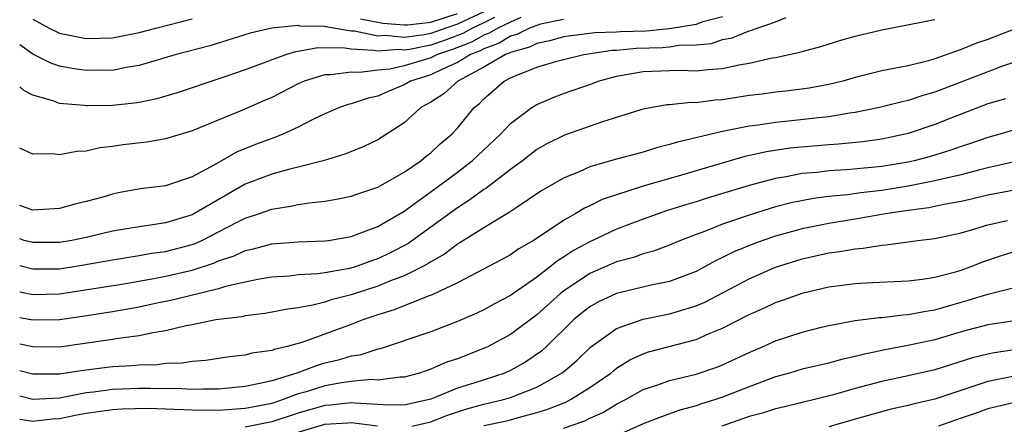
# Model space of a CAD drawing. Units: inches. Extents: x 2511000 to 2514000, y 1521000 to 1524000.
# Drawn here: x 2511000 to 2511074, y 1521861 to 1521892 of the extents above; entities that cross this region are included whole.
import ezdxf

# ---------------------------------------------------------------- set-up
doc = ezdxf.new("R2010")
doc.units = ezdxf.units.IN
doc.header["$MEASUREMENT"] = 0
doc.layers.add('LD25111521_2ft', color=112, linetype='Continuous')

msp = doc.modelspace()

# ---------------------------------------------------------------- linework, layer by layer
at = {"layer": 'LD25111521_2ft'}
for points, elevation in [([(2511035, 1521892.215), (2511033, 1521891.286), (2511032.127, 1521891), (2511031, 1521890.592), (2511030.491, 1521890.49), (2511029, 1521890.293), (2511027.574, 1521890.426), (2511027, 1521890.383), (2511025.242, 1521890.758), (2511025, 1521890.769), (2511023.668, 1521891), (2511023.083, 1521891.083), (2511023, 1521891.113), (2511021.144, 1521891.145), (2511021, 1521891.182), (2511019.011, 1521890.989), (2511017.388, 1521890.613), (2511014.344, 1521889.655), (2511011.79, 1521889), (2511009, 1521888.169), (2511008.019, 1521888.019), (2511007, 1521887.81), (2511005.814, 1521887.814), (2511005, 1521887.792), (2511003.947, 1521887.947), (2511003, 1521888.129), (2511002.349, 1521888.349), (2511001, 1521889.035), (2511000, 1521889.733)], 7166), ([(2511025.698, 1521891.698), (2511027.373, 1521891.373), (2511029, 1521891.231), (2511029.241, 1521891.24), (2511031, 1521891.441), (2511033, 1521892.085)], 7168), ([(2511053, 1521891.833), (2511051.442, 1521891.443), (2511051, 1521891.254), (2511049, 1521890.93), (2511047.242, 1521890.758), (2511045.284, 1521890.716), (2511045, 1521890.688), (2511043.359, 1521890.641), (2511041.581, 1521890.419), (2511041, 1521890.328), (2511039.975, 1521890.025), (2511039, 1521889.837), (2511038.446, 1521889.554), (2511037, 1521889.159), (2511036.902, 1521889.098), (2511036.625, 1521889), (2511035, 1521888.039), (2511033.039, 1521887), (2511031.97, 1521886.03), (2511031, 1521885.42), (2511030.253, 1521885), (2511029, 1521883.865), (2511027, 1521882.567), (2511025.937, 1521882.063), (2511024.516, 1521881.484), (2511022.895, 1521881), (2511021, 1521880.506), (2511020.364, 1521880.364), (2511019, 1521879.987), (2511017, 1521879.225), (2511013, 1521876.922), (2511011, 1521876.328), (2511010.194, 1521876.194), (2511009, 1521876.031), (2511007, 1521875.688), (2511005, 1521875.224), (2511003.926, 1521875), (2511003, 1521874.843), (2511001, 1521874.828), (2511000.338, 1521875), (2511000, 1521875.106)], 7158), ([(2511000, 1521873.103), (2511001, 1521872.845), (2511003, 1521872.866), (2511004.837, 1521873.163), (2511007, 1521873.543), (2511009, 1521873.848), (2511009.973, 1521874.027), (2511011, 1521874.167), (2511013, 1521874.694), (2511013.229, 1521874.771), (2511013.726, 1521875), (2511015, 1521875.641), (2511016.347, 1521876.347), (2511017, 1521876.671), (2511017.996, 1521877), (2511019, 1521877.358), (2511020.431, 1521877.57), (2511021, 1521877.699), (2511021.838, 1521877.838), (2511023, 1521877.957), (2511023.891, 1521878.109), (2511025, 1521878.332), (2511025.489, 1521878.511), (2511027, 1521878.999), (2511029, 1521880.134), (2511030.254, 1521881), (2511030.652, 1521881.348), (2511031, 1521881.608), (2511031.715, 1521882.285), (2511032.585, 1521883), (2511033, 1521883.451), (2511034.276, 1521885), (2511034.678, 1521885.322), (2511035, 1521885.669), (2511036.537, 1521887), (2511037, 1521887.236), (2511037.433, 1521887.433), (2511039, 1521888.04), (2511040.496, 1521888.496), (2511041, 1521888.638), (2511042.528, 1521889), (2511044.675, 1521889.325), (2511045, 1521889.334), (2511046.515, 1521889.485), (2511048.471, 1521889.529), (2511049, 1521889.581), (2511049.716, 1521889.716), (2511051, 1521889.727), (2511052.17, 1521889.83), (2511053, 1521890.125), (2511053.732, 1521890.268), (2511055, 1521890.789), (2511055.173, 1521890.827), (2511055.603, 1521891), (2511057, 1521891.465), (2511057.795, 1521891.795)], 7156), ([(2511035.792, 1521891.792), (2511035, 1521891.388), (2511034.155, 1521891), (2511033.417, 1521890.583), (2511031.965, 1521890.035), (2511031, 1521889.711), (2511029.39, 1521889.39), (2511029, 1521889.339), (2511028.626, 1521889.374), (2511027, 1521889.251), (2511026.681, 1521889.319), (2511025, 1521889.398), (2511024.518, 1521889.481), (2511022.491, 1521889.509), (2511021, 1521889.235), (2511020.789, 1521889.21), (2511020.125, 1521889), (2511017, 1521887.855), (2511015.243, 1521887.242), (2511011.873, 1521886.127), (2511010.335, 1521885.665), (2511009, 1521885.386), (2511008.666, 1521885.334), (2511007, 1521885.161), (2511005.126, 1521885.126), (2511005, 1521885.126), (2511004.85, 1521885.151), (2511003, 1521885.309), (2511002.491, 1521885.509), (2511001, 1521885.935), (2511000.303, 1521886.303), (2511000, 1521886.564)], 7164), ([(2511037.782, 1521891.782), (2511037, 1521891.443), (2511036.042, 1521891), (2511035.399, 1521890.601), (2511035, 1521890.459), (2511034.068, 1521889.932), (2511032.625, 1521889.375), (2511031.506, 1521889), (2511031, 1521888.756), (2511029, 1521888.155), (2511027.905, 1521887.905), (2511027, 1521887.813), (2511025.638, 1521887.638), (2511025, 1521887.679), (2511023.468, 1521887.468), (2511023, 1521887.475), (2511021.452, 1521887), (2511021, 1521886.801), (2511019, 1521885.772), (2511018.47, 1521885.53), (2511016.8, 1521884.8), (2511013, 1521883.251), (2511011, 1521882.649), (2511009.59, 1521882.41), (2511007.808, 1521882.192), (2511007, 1521882.072), (2511006.038, 1521881.963), (2511005, 1521881.73), (2511004.302, 1521881.698), (2511003, 1521881.44), (2511002.482, 1521881.518), (2511001, 1521881.498), (2511000, 1521881.944)], 7162), ([(2511041, 1521891.645), (2511039.279, 1521891.279), (2511039, 1521891.199), (2511038.45, 1521891), (2511037.489, 1521890.511), (2511037, 1521890.377), (2511036.15, 1521889.85), (2511035, 1521889.441), (2511034.719, 1521889.281), (2511033.999, 1521889), (2511033, 1521888.392), (2511031.937, 1521887.937), (2511031, 1521887.484), (2511029.477, 1521887), (2511029, 1521886.717), (2511027.785, 1521886.216), (2511027, 1521885.867), (2511026.28, 1521885.72), (2511025, 1521885.276), (2511024.77, 1521885.23), (2511024.115, 1521885), (2511023, 1521884.535), (2511022.107, 1521884.107), (2511021, 1521883.542), (2511019.853, 1521883), (2511019.251, 1521882.749), (2511019, 1521882.675), (2511017.781, 1521882.219), (2511016.347, 1521881.653), (2511014.694, 1521880.694), (2511013, 1521879.777), (2511011, 1521879.12), (2511010.142, 1521879), (2511009.121, 1521878.88), (2511007.42, 1521878.579), (2511007, 1521878.487), (2511006.263, 1521878.262), (2511005, 1521877.923), (2511004.248, 1521877.752), (2511003, 1521877.397), (2511001, 1521877.287), (2511000, 1521877.637)], 7160), ([(2511000, 1521871.133), (2511001, 1521870.928), (2511003, 1521870.978), (2511007.704, 1521871.704), (2511010.115, 1521872.115), (2511011, 1521872.291), (2511013, 1521872.76), (2511014.689, 1521873.311), (2511015, 1521873.455), (2511016.162, 1521873.838), (2511017, 1521874.237), (2511017.635, 1521874.365), (2511019, 1521874.735), (2511021, 1521874.888), (2511023, 1521874.959), (2511023.284, 1521875), (2511025, 1521875.299), (2511025.457, 1521875.457), (2511027, 1521876.054), (2511029, 1521877.201), (2511031.486, 1521879), (2511033, 1521880.131), (2511034.13, 1521881), (2511036.249, 1521883), (2511037, 1521883.812), (2511038.606, 1521885), (2511039, 1521885.241), (2511040.225, 1521885.775), (2511041, 1521886.06), (2511043.181, 1521886.819), (2511043.629, 1521887), (2511045, 1521887.369), (2511045.439, 1521887.439), (2511047, 1521887.736), (2511049, 1521887.806), (2511049.815, 1521887.815), (2511051, 1521887.777), (2511051.88, 1521887.88), (2511053, 1521887.951), (2511054.221, 1521888.221), (2511055, 1521888.346), (2511056.745, 1521888.745), (2511057, 1521888.785), (2511058.828, 1521889.173), (2511059, 1521889.234), (2511060.4, 1521889.6), (2511061.925, 1521890.075), (2511063, 1521890.385), (2511065, 1521890.872), (2511069, 1521891.632)], 7154), ([(2511001, 1521891.663), (2511002.229, 1521891), (2511003, 1521890.613), (2511005, 1521890.219), (2511007, 1521890.273), (2511009, 1521890.663), (2511010.259, 1521891), (2511013, 1521891.684)], 7168), ([(2511075.2, 1521891), (2511073, 1521890.134), (2511072.149, 1521889.851), (2511071, 1521889.379), (2511069, 1521888.667), (2511068.527, 1521888.527), (2511067, 1521888.159), (2511065.938, 1521887.938), (2511065, 1521887.787), (2511063, 1521887.282), (2511062.06, 1521887), (2511061, 1521886.733), (2511059.536, 1521886.464), (2511057.76, 1521886.24), (2511057, 1521886.167), (2511055.975, 1521886.025), (2511055, 1521885.909), (2511053, 1521885.6), (2511052.437, 1521885.563), (2511051, 1521885.371), (2511050.615, 1521885.385), (2511049, 1521885.222), (2511048.788, 1521885.212), (2511047, 1521884.883), (2511046.832, 1521884.832), (2511043.938, 1521883.938), (2511041.076, 1521882.924), (2511039.737, 1521882.263), (2511039, 1521881.84), (2511037.903, 1521881), (2511037, 1521880.342), (2511035.114, 1521878.886), (2511035, 1521878.822), (2511033.952, 1521878.048), (2511033, 1521877.456), (2511031, 1521875.983), (2511029.269, 1521874.731), (2511027.946, 1521874.054), (2511027, 1521873.606), (2511026.538, 1521873.462), (2511025.316, 1521873), (2511024.868, 1521872.868), (2511023, 1521872.547), (2511022.471, 1521872.471), (2511021, 1521872.394), (2511020.314, 1521872.314), (2511019, 1521872.224), (2511018.077, 1521872.077), (2511017, 1521871.859), (2511015.527, 1521871.528), (2511015, 1521871.358), (2511011.496, 1521870.504), (2511010.249, 1521870.249), (2511009, 1521869.969), (2511007, 1521869.624), (2511004.733, 1521869.267), (2511003, 1521869.016), (2511001, 1521868.979), (2511000, 1521869.162)], 7152), ([(2511075, 1521888.418), (2511074.116, 1521888.116), (2511073, 1521887.702), (2511069, 1521886.158), (2511068.093, 1521885.907), (2511067, 1521885.535), (2511066.55, 1521885.45), (2511064.836, 1521885), (2511063, 1521884.626), (2511062.579, 1521884.579), (2511061, 1521884.303), (2511060.231, 1521884.231), (2511057.976, 1521883.976), (2511057, 1521883.892), (2511055.692, 1521883.692), (2511055, 1521883.614), (2511053.244, 1521883.244), (2511053, 1521883.206), (2511049.594, 1521882.406), (2511049, 1521882.213), (2511048.026, 1521881.974), (2511047, 1521881.658), (2511044.907, 1521881.093), (2511043, 1521880.55), (2511042.175, 1521880.175), (2511041, 1521879.698), (2511039.302, 1521878.698), (2511037.511, 1521877.511), (2511036.909, 1521877.091), (2511035, 1521875.953), (2511033.186, 1521874.814), (2511033, 1521874.718), (2511032.03, 1521873.97), (2511031, 1521873.388), (2511030.772, 1521873.228), (2511030.34, 1521873), (2511029, 1521872.338), (2511027.952, 1521871.952), (2511027, 1521871.555), (2511025, 1521870.894), (2511023.494, 1521870.506), (2511023, 1521870.339), (2511022.108, 1521870.108), (2511021, 1521869.916), (2511020.187, 1521869.813), (2511018.511, 1521869.49), (2511017, 1521869.308), (2511016.754, 1521869.246), (2511015, 1521869.037), (2511014.788, 1521869), (2511013, 1521868.63), (2511012.551, 1521868.551), (2511011, 1521868.172), (2511010.03, 1521868.03), (2511009, 1521867.795), (2511007.63, 1521867.63), (2511007, 1521867.518), (2511003, 1521866.953), (2511001, 1521866.97), (2511000, 1521867.169)], 7150), ([(2511074.329, 1521885.671), (2511073, 1521885.286), (2511070.209, 1521884.209), (2511069, 1521883.726), (2511067, 1521883.057), (2511066.767, 1521883), (2511065, 1521882.622), (2511063.572, 1521882.427), (2511061.751, 1521882.249), (2511061, 1521882.205), (2511058.06, 1521881.94), (2511056.321, 1521881.679), (2511054.688, 1521881.312), (2511049.907, 1521879.907), (2511047, 1521879.073), (2511045, 1521878.439), (2511043.929, 1521878.07), (2511043, 1521877.613), (2511042.577, 1521877.423), (2511041.884, 1521877), (2511041, 1521876.507), (2511039.474, 1521875.474), (2511038.732, 1521875), (2511037.632, 1521874.368), (2511037, 1521873.921), (2511036.407, 1521873.593), (2511033, 1521871.811), (2511031.099, 1521870.9), (2511030.8, 1521870.8), (2511028.23, 1521869.77), (2511027, 1521869.39), (2511025.883, 1521869), (2511025, 1521868.653), (2511021.341, 1521867.341), (2511020.158, 1521867), (2511019.212, 1521866.788), (2511019, 1521866.698), (2511017.509, 1521866.491), (2511017, 1521866.348), (2511015.783, 1521866.217), (2511014.041, 1521865.959), (2511013, 1521865.883), (2511012.246, 1521865.754), (2511011, 1521865.716), (2511010.37, 1521865.63), (2511009, 1521865.606), (2511008.454, 1521865.546), (2511007, 1521865.479), (2511004.804, 1521865.196), (2511003, 1521864.911), (2511001, 1521864.911), (2511000, 1521865.168)], 7148), ([(2511075, 1521883.327), (2511073.901, 1521883), (2511073, 1521882.755), (2511071.702, 1521882.298), (2511071, 1521882.075), (2511070.205, 1521881.795), (2511068.67, 1521881.33), (2511067.454, 1521881), (2511067, 1521880.897), (2511065, 1521880.564), (2511064.507, 1521880.507), (2511062.309, 1521880.309), (2511061, 1521880.235), (2511060.125, 1521880.125), (2511059, 1521880.027), (2511057.784, 1521879.784), (2511057, 1521879.663), (2511055, 1521879.132), (2511051.828, 1521878.172), (2511051, 1521877.907), (2511050.296, 1521877.704), (2511048.776, 1521877.224), (2511047, 1521876.597), (2511045, 1521875.838), (2511043, 1521874.898), (2511041.764, 1521874.236), (2511041, 1521873.725), (2511040.546, 1521873.454), (2511039.991, 1521873), (2511039, 1521872.236), (2511037, 1521870.835), (2511035.791, 1521870.209), (2511035, 1521869.768), (2511034.479, 1521869.521), (2511033, 1521868.877), (2511031, 1521868.116), (2511027.178, 1521866.822), (2511027, 1521866.792), (2511025.645, 1521866.354), (2511025, 1521866.271), (2511024.024, 1521865.976), (2511023, 1521865.743), (2511022.419, 1521865.581), (2511020.898, 1521865), (2511019, 1521864.424), (2511018.231, 1521864.231), (2511017, 1521863.995), (2511015, 1521863.79), (2511013.798, 1521863.798), (2511013, 1521863.758), (2511011.829, 1521863.829), (2511011, 1521863.811), (2511009.846, 1521863.846), (2511009, 1521863.835), (2511007, 1521863.769), (2511005.572, 1521863.572), (2511005, 1521863.511), (2511003, 1521863.104), (2511001, 1521862.998), (2511000, 1521863.249)], 7146), ([(2511075, 1521880.918), (2511073, 1521880.467), (2511072.294, 1521880.294), (2511071, 1521879.942), (2511069.646, 1521879.646), (2511069, 1521879.481), (2511067, 1521879.085), (2511065, 1521878.757), (2511063.424, 1521878.576), (2511062.43, 1521878.43), (2511061, 1521878.293), (2511059.853, 1521878.147), (2511058.178, 1521877.822), (2511057, 1521877.517), (2511056.593, 1521877.407), (2511055, 1521876.911), (2511053, 1521876.219), (2511051.7, 1521875.7), (2511051, 1521875.449), (2511049.831, 1521875), (2511049, 1521874.644), (2511047.804, 1521874.196), (2511047, 1521873.983), (2511046.285, 1521873.715), (2511045, 1521873.372), (2511043, 1521872.508), (2511041, 1521871.174), (2511040.78, 1521871), (2511039, 1521869.398), (2511037, 1521867.894), (2511035.334, 1521867), (2511035.108, 1521866.892), (2511033, 1521866.083), (2511032.187, 1521865.812), (2511031, 1521865.291), (2511030.135, 1521865), (2511029, 1521864.691), (2511028.695, 1521864.695), (2511027, 1521864.471), (2511026.505, 1521864.505), (2511025, 1521864.356), (2511024.271, 1521864.271), (2511023, 1521864.05), (2511021.595, 1521863.595), (2511021, 1521863.425), (2511019.865, 1521863), (2511019, 1521862.717), (2511017.566, 1521862.434), (2511017, 1521862.326), (2511015, 1521862.181), (2511013, 1521862.203), (2511011, 1521862.29), (2511009.678, 1521862.322), (2511007.715, 1521862.285), (2511007, 1521862.24), (2511006.105, 1521862.105), (2511005, 1521861.965), (2511004.185, 1521861.815), (2511003, 1521861.545), (2511002.479, 1521861.521), (2511001, 1521861.356), (2511000, 1521861.489)], 7144), ([(2511075, 1521878.788), (2511073, 1521878.402), (2511071.878, 1521878.122), (2511071, 1521877.924), (2511069.695, 1521877.695), (2511068.548, 1521877.452), (2511067, 1521877.251), (2511065.285, 1521877), (2511063, 1521876.601), (2511061, 1521876.279), (2511059, 1521875.879), (2511057, 1521875.324), (2511056.044, 1521875), (2511055.279, 1521874.721), (2511053.857, 1521874.143), (2511053, 1521873.697), (2511052.517, 1521873.483), (2511051.649, 1521873), (2511051, 1521872.66), (2511049, 1521871.902), (2511047.619, 1521871.619), (2511045, 1521870.996), (2511043.639, 1521870.361), (2511043, 1521869.998), (2511042.436, 1521869.564), (2511041.767, 1521869), (2511039.716, 1521867), (2511039.342, 1521866.658), (2511038.159, 1521865.841), (2511037, 1521865.187), (2511036.575, 1521865), (2511034.242, 1521864.243), (2511033, 1521863.861), (2511031, 1521863.037), (2511029, 1521862.584), (2511027.403, 1521862.597), (2511025.277, 1521862.723), (2511025, 1521862.759), (2511023.412, 1521862.588), (2511023, 1521862.566), (2511021, 1521861.971), (2511019, 1521861.316), (2511017, 1521860.936)], 7142), ([(2511029.569, 1521861), (2511031, 1521861.321), (2511032.195, 1521861.804), (2511033, 1521862.08), (2511033.706, 1521862.294), (2511035, 1521862.65), (2511036.485, 1521863), (2511037, 1521863.151), (2511039, 1521863.946), (2511040.966, 1521865.034), (2511042.035, 1521865.965), (2511043.047, 1521866.953), (2511045, 1521868.361), (2511047, 1521869.051), (2511049, 1521869.453), (2511049.667, 1521869.667), (2511051, 1521870.059), (2511051.658, 1521870.342), (2511055, 1521872.104), (2511057, 1521872.975), (2511059, 1521873.6), (2511061, 1521874.051), (2511061.844, 1521874.156), (2511063, 1521874.368), (2511063.596, 1521874.404), (2511065, 1521874.648), (2511065.336, 1521874.664), (2511067.714, 1521875), (2511069, 1521875.142), (2511071, 1521875.557), (2511071.782, 1521875.782), (2511073, 1521876.164), (2511074.489, 1521876.489)], 7140), ([(2511035, 1521861.05), (2511036.614, 1521861.386), (2511037, 1521861.48), (2511037.689, 1521861.689), (2511039, 1521862.028), (2511039.755, 1521862.245), (2511041.181, 1521862.819), (2511041.539, 1521863), (2511043, 1521863.901), (2511044.564, 1521865), (2511044.795, 1521865.205), (2511045, 1521865.36), (2511046.002, 1521865.998), (2511047, 1521866.451), (2511047.411, 1521866.589), (2511051, 1521867.539), (2511051.978, 1521867.978), (2511053, 1521868.389), (2511055, 1521869.419), (2511056.112, 1521869.888), (2511057, 1521870.312), (2511057.517, 1521870.483), (2511059, 1521871.026), (2511061, 1521871.497), (2511063, 1521871.759), (2511063.812, 1521871.812), (2511067, 1521871.948), (2511068.07, 1521872.07), (2511069, 1521872.221), (2511070.656, 1521872.657), (2511071, 1521872.763), (2511071.676, 1521873), (2511072.615, 1521873.385), (2511074.113, 1521873.887), (2511075, 1521874.149)], 7138), ([(2511041, 1521860.839), (2511042.606, 1521861.394), (2511043, 1521861.593), (2511043.975, 1521862.025), (2511045, 1521862.648), (2511045.679, 1521863), (2511047, 1521863.76), (2511048.126, 1521864.126), (2511049, 1521864.437), (2511051, 1521864.91), (2511052.562, 1521865.438), (2511053, 1521865.613), (2511055, 1521866.548), (2511056.07, 1521867), (2511057, 1521867.418), (2511059, 1521868.091), (2511060.458, 1521868.458), (2511061, 1521868.591), (2511063, 1521868.956), (2511064.814, 1521869.186), (2511065, 1521869.193), (2511066.613, 1521869.387), (2511067, 1521869.401), (2511068.325, 1521869.675), (2511069, 1521869.769), (2511071, 1521870.352), (2511071.512, 1521870.488), (2511073, 1521870.957), (2511075, 1521871.459)], 7136), ([(2511075, 1521868.939), (2511073, 1521868.635), (2511071, 1521868.102), (2511069, 1521867.514), (2511067.094, 1521867.094), (2511065.25, 1521866.75), (2511063.592, 1521866.408), (2511063, 1521866.238), (2511061.974, 1521866.026), (2511061, 1521865.746), (2511059, 1521865.287), (2511058.049, 1521865), (2511057, 1521864.715), (2511055, 1521863.971), (2511053, 1521863.175), (2511052.475, 1521863), (2511051.344, 1521862.656), (2511051, 1521862.52), (2511049.787, 1521862.213), (2511048.315, 1521861.685), (2511047, 1521861.185), (2511045, 1521860.259)], 7134), ([(2511075, 1521866.751), (2511073.472, 1521866.528), (2511073, 1521866.432), (2511071.856, 1521866.144), (2511069, 1521865.245), (2511067, 1521864.791), (2511065, 1521864.372), (2511063, 1521863.844), (2511061.371, 1521863.371), (2511057.567, 1521862.433), (2511057, 1521862.308), (2511056.021, 1521861.979), (2511055, 1521861.721), (2511052.938, 1521861)], 7132), ([(2511075, 1521864.763), (2511073, 1521864.36), (2511069, 1521863.037), (2511067.346, 1521862.654), (2511067, 1521862.55), (2511065.722, 1521862.278), (2511063, 1521861.532), (2511061, 1521860.939)], 7130), ([(2511075, 1521862.784), (2511073, 1521862.298), (2511072.048, 1521861.952), (2511071, 1521861.604), (2511069.282, 1521861)], 7128), ([(2511021, 1521860.535), (2511023, 1521861.152), (2511024.753, 1521861.247), (2511025, 1521861.274), (2511026.983, 1521861.017)], 7140)]:
    msp.add_lwpolyline(points, dxfattribs=dict(at, elevation=elevation))

doc.saveas('drawing.dxf')
